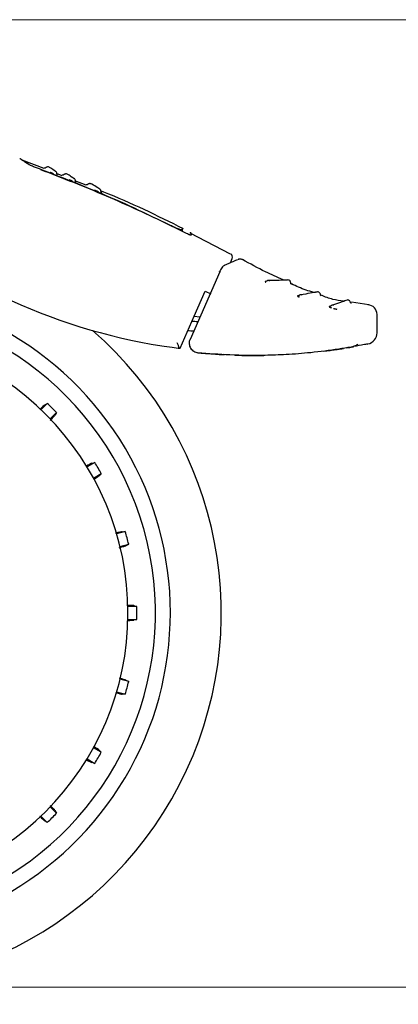
# Model space of a CAD drawing. Units: millimetres. Extents: x 0 to 210, y 0 to 297.
# Drawn here: x 158 to 161, y 181 to 189 of the extents above; entities that cross this region are included whole.
import ezdxf

# ---------------------------------------------------------------- set-up
doc = ezdxf.new("R2010")
doc.units = ezdxf.units.MM
doc.styles.add('SLDTEXTSTYLE0', font='TXT', dxfattribs={"width": 0.75})
doc.dimstyles.new('SLDDIMSTYLE3', dxfattribs={"dimtxt": 3.5, "dimasz": 3.302, "dimexe": 0, "dimexo": 0.0625, "dimgap": 0.875, "dimtad": 1, "dimdec": 0, "dimlfac": 20, "dimrnd": 1e-09, "dimzin": 12, "dimdsep": 46, "dimtxsty": 'SLDTEXTSTYLE0', "dimsah": 1, "dimcen": 0.09, "dimadec": 0, "dimazin": 3, "dimtol": 1, "dimtp": 3, "dimtm": 3, "dimtfac": 1, "dimtdec": 0, "dimtmove": 0, "dimatfit": 0, "dimfxl": 0, "dimfrac": 2, "dimtolj": 1, "dimarcsym": 0})

# ---------------------------------------------------------------- blocks, each defined once
blk = doc.blocks.new('_D_6')
at = {"color": 7, "linetype": 'Continuous', "lineweight": 0}
for p, q in [((168.3525, 189.3298), (168.3525, 206.599)), ((157.3994, 189.3298), (169.3525, 189.3298)), ((168.3525, 181.2498), (168.3525, 189.3298)), ((157.2744, 181.2498), (169.3525, 181.2498)), ((168.3525, 181.2498), (168.3525, 174.8998))]:
    blk.add_line(p, q, dxfattribs=at)
at = {"color": 7, "linetype": 'Continuous', "lineweight": 18}
for points in [[(168.3525, 189.3298), (168.8525, 192.6318), (167.8525, 192.6318)], [(168.3525, 181.2498), (167.8525, 177.9478), (168.8525, 177.9478)]]:
    blk.add_solid(points, dxfattribs=at)
at = {"color": 7, "linetype": 'Continuous', "lineweight": 18, "char_height": 3.5, "attachment_point": 1, "rotation": 90, "style": 'SLDTEXTSTYLE0'}
for s, insert in [('±3', (163.8407, 201.4705)), ('162', (163.8407, 192.3997))]:
    blk.add_mtext(s, dxfattribs=dict(at, insert=insert))

msp = doc.modelspace()

# ---------------------------------------------------------------- linework, layer by layer
at = {"color": 7, "linetype": 'Continuous', "lineweight": 25}
for p, q in [((157.91986, 188.08601), (157.73782, 188.15752)), ((158.07036, 188.0269), (158.02278, 188.04559)), ((158.03337, 188.03408), (158.03022, 188.03612)), ((158.27169, 187.94782), (158.17741, 187.98485)), ((158.18925, 187.97245), (158.18679, 187.97402)), ((159.07102, 187.57557), (159.07125, 187.56237)), ((159.07674, 187.55977), (159.07623, 187.58915)), ((159.09803, 187.54969), (159.09784, 187.54979)), ((159.47748, 187.37225), (159.14089, 187.5475)), ((159.47529, 187.29886), (159.49091, 187.33566)), ((159.54085, 187.32692), (159.54128, 187.32711)), ((159.576, 187.32553), (159.57511, 187.32514)), ((159.38674, 187.22496), (159.13989, 186.65928)), ((159.77518, 187.14408), (159.76561, 187.14389)), ((159.26414, 187.06266), (159.31107, 187.03977)), ((160.04704, 187.02497), (160.03688, 187.02326)), ((160.63062, 186.94738), (160.48644, 186.96962)), ((160.31053, 186.93612), (160.30043, 186.93281)), ((160.69942, 186.71467), (160.69942, 186.86795)), ((159.17339, 186.85385), (159.22035, 186.84725)), ((160.61744, 186.62036), (160.62361, 186.62163)), ((159.42267, 186.53153), (159.41654, 186.53289)), ((160.25382, 186.56212), (160.3094, 186.56788)), ((157.94746, 186.12469), (157.89459, 186.07182)), ((157.97146, 185.99496), (158.02433, 186.04782)), ((158.34336, 185.63205), (158.27861, 185.59467)), ((158.33296, 185.50053), (158.39771, 185.53791)), ((158.59827, 185.05373), (158.52605, 185.03438)), ((158.55418, 184.92938), (158.6264, 184.94873)), ((158.69481, 184.42914), (158.62004, 184.42914)), ((158.62004, 184.32043), (158.69481, 184.32043)), ((158.6264, 183.80084), (158.55418, 183.8202)), ((158.52605, 183.71519), (158.59827, 183.69584)), ((158.39771, 183.21166), (158.33296, 183.24905)), ((158.27861, 183.15491), (158.34336, 183.11752)), ((158.02433, 182.70175), (157.97146, 182.75461)), ((157.89459, 182.67775), (157.94746, 182.62488))]:
    msp.add_line(p, q, dxfattribs=at)
at = {"color": 7, "linetype": 'Continuous', "lineweight": 25, "flags": 128}
for points in [[(158.03337, 188.03408), (158.03212, 188.03464), (158.03129, 188.03515)], [(159.54474, 187.3284), (159.54376, 187.32807), (159.54123, 187.32708)], [(159.38493, 187.22457), (159.38457, 187.22526), (159.38478, 187.2253)], [(159.05677, 186.5856), (159.17288, 186.85267), (159.26414, 187.06266)], [(157.92546, 186.11143), (157.93774, 186.11883), (157.94746, 186.12469)], [(158.02433, 186.04782), (158.01688, 186.03546), (158.01107, 186.02582)], [(158.31868, 185.62494), (158.33245, 185.62891), (158.34336, 185.63205)], [(158.39771, 185.53791), (158.38732, 185.52789), (158.37921, 185.52009)], [(158.57258, 185.05325), (158.58692, 185.05352), (158.59827, 185.05373)], [(158.6264, 184.94873), (158.61377, 184.94174), (158.60392, 184.9363)], [(158.66988, 184.43532), (158.68379, 184.43187), (158.69481, 184.42914)], [(158.69481, 184.32043), (158.6808, 184.31696), (158.66988, 184.31425)], [(158.60392, 183.81327), (158.61647, 183.80634), (158.6264, 183.80084)], [(158.59827, 183.69584), (158.58384, 183.69611), (158.57258, 183.69632)], [(158.37921, 183.22949), (158.38954, 183.21954), (158.39771, 183.21166)], [(158.34336, 183.11752), (158.32949, 183.12152), (158.31868, 183.12463)], [(158.01107, 182.72375), (158.01847, 182.71147), (158.02433, 182.70175)], [(157.94746, 182.62488), (157.9351, 182.63233), (157.92546, 182.63814)]]:
    msp.add_lwpolyline(points, dxfattribs=at)
at = {"color": 7, "linetype": 'Continuous', "lineweight": 25}
for centre, radius, start, end in [((159.46317, 187.34708), 0.03, 337, 60.446387), ((159.77005, 187.15158), 0.00888, 240.013329, 270.287565), ((156.27442, 184.37479), 2.7, 270, 93.760004), ((160.04076, 187.03157), 0.00917, 244.975351, 278.691737), ((156.27442, 184.37479), 2.575, 143.349648, 90), ((160.61942, 186.86782), 0.08, 0.000001, 87.161748), ((159.05126, 183.57105), 3.23906, 87.326662, 88.194564), ((156.27442, 184.37479), 3.125, 180, 49.019143), ((156.27442, 184.37479), 2.34625, 270, 89.80732), ((159.05148, 183.57263), 3.15814, 87.859793, 88.771803), ((160.60442, 186.71467), 0.095, 281.651278, 360), ((156.27442, 184.37479), 2.421, 43.713577, 46.286423), ((156.27442, 184.37479), 2.421, 28.713577, 31.286423), ((156.27442, 184.37479), 2.421, 13.713577, 16.286423), ((156.27442, 184.37479), 2.421, 358.713577, 1.286423), ((156.27442, 184.37479), 2.421, 343.713577, 346.286423), ((156.27442, 184.37479), 2.421, 328.713577, 331.286423), ((156.27442, 184.37479), 2.421, 313.713577, 316.286423)]:
    msp.add_arc(centre, radius, start, end, dxfattribs=at)
msp.add_ellipse((159.6771, 191.43068), major_axis=(3.45536, 3.45706), ratio=0.9999997, start_param=3.4800587, end_param=3.7675306, dxfattribs=at)
for points, knots in [([(157.79309, 188.11963), (157.76695, 188.13702), (157.72084, 188.16769), (157.71865, 188.16917), (157.71771, 188.16982)], [0, 0, 0, 0, 0.5670626, 1, 1, 1, 1]), ([(157.74599, 188.15456), (157.74599, 188.15456), (157.74204, 188.1573), (157.75452, 188.14858), (157.78032, 188.1308), (157.79324, 188.1219)], [0, 0, 0, 0, 0.0000229, 0.4990626, 1, 1, 1, 1]), ([(157.84075, 188.09861), (157.83479, 188.10086), (157.82296, 188.10535), (157.80871, 188.1115), (157.79846, 188.1164), (157.79486, 188.11857), (157.79309, 188.11963)], [0, 0, 0, 0, 0.2895489, 0.5750829, 0.7916681, 1, 1, 1, 1]), ([(159.09784, 187.54979), (158.89287, 187.65058), (158.48215, 187.85254), (158.05482, 188.01648), (157.84075, 188.09861)], [0, 0, 0, 0, 0.4990571, 1, 1, 1, 1]), ([(157.93201, 188.09206), (157.93124, 188.09139), (157.92976, 188.0901), (157.927, 188.08912), (157.92408, 188.08884), (157.92219, 188.08938), (157.92121, 188.08967)], [0, 0, 0, 0, 0.2596803, 0.5000135, 0.7403302, 1, 1, 1, 1]), ([(157.96141, 188.09847), (157.95849, 188.09928), (157.9528, 188.10085), (157.94426, 188.09965), (157.93706, 188.09659), (157.93344, 188.09331), (157.93175, 188.09178)], [0, 0, 0, 0, 0.2803792, 0.5464935, 0.7879898, 1, 1, 1, 1]), ([(158.01569, 188.06361), (158.00046, 188.07351), (157.96996, 188.09334), (157.96426, 188.09676), (157.96141, 188.09847)], [0, 0, 0, 0, 0.4995078, 1, 1, 1, 1]), ([(157.89017, 188.07912), (158.0738, 188.00777), (158.43619, 187.86695), (158.78796, 187.70141), (158.96149, 187.61976)], [0, 0, 0, 0, 0.506727, 1, 1, 1, 1]), ([(157.97199, 188.05612), (157.97245, 188.05584), (157.97336, 188.05529), (157.9757, 188.05414), (157.97854, 188.05284), (157.98207, 188.05132), (157.98624, 188.04962), (157.99251, 188.04719), (157.99709, 188.04554), (158.00014, 188.04444)], [0, 0, 0, 0, 0.1155201, 0.2290325, 0.3404497, 0.4495738, 0.5845895, 0.722968, 1, 1, 1, 1]), ([(158.0274, 188.04125), (158.02729, 188.04364), (158.02706, 188.04849), (158.02416, 188.05528), (158.01962, 188.06119), (158.01539, 188.06375), (158.01327, 188.06504)], [0, 0, 0, 0, 0.243968, 0.4930294, 0.7456356, 1, 1, 1, 1]), ([(158.03132, 188.03517), (158.03096, 188.03545), (158.03016, 188.03605), (158.02899, 188.03768), (158.02798, 188.03987), (158.02778, 188.04159), (158.02767, 188.04247)], [0, 0, 0, 0, 0.21329993, 0.46692576, 0.7299046, 1, 1, 1, 1]), ([(158.08295, 188.03385), (158.08217, 188.03319), (158.08067, 188.03192), (158.0779, 188.03097), (158.07497, 188.03073), (158.07309, 188.03129), (158.07212, 188.03159)], [0, 0, 0, 0, 0.2596809, 0.5000162, 0.7403317, 1, 1, 1, 1]), ([(158.11242, 188.03991), (158.10951, 188.04076), (158.10384, 188.04239), (158.09528, 188.04129), (158.08805, 188.03832), (158.08439, 188.03509), (158.08268, 188.03358)], [0, 0, 0, 0, 0.2803835, 0.5464997, 0.7879946, 1, 1, 1, 1]), ([(158.17209, 188.00213), (158.15526, 188.01287), (158.12159, 188.03439), (158.11548, 188.03807), (158.11242, 188.03991)], [0, 0, 0, 0, 0.4995019, 1, 1, 1, 1]), ([(158.12884, 187.99482), (158.12934, 187.99452), (158.13032, 187.99393), (158.13275, 187.99271), (158.13567, 187.99135), (158.13924, 187.98977), (158.14343, 187.98801), (158.14968, 187.98551), (158.1542, 187.98383), (158.15721, 187.98272)], [0, 0, 0, 0, 0.1155239, 0.229047, 0.3404811, 0.449628, 0.5846341, 0.7230167, 1, 1, 1, 1]), ([(158.18359, 187.97954), (158.18351, 187.98196), (158.18336, 187.98685), (158.18051, 187.99371), (158.17599, 187.9997), (158.17174, 188.00228), (158.16961, 188.00358)], [0, 0, 0, 0, 0.2436196, 0.4926203, 0.745377, 1, 1, 1, 1]), ([(158.18739, 187.97345), (158.18704, 187.97372), (158.18626, 187.97431), (158.18511, 187.97594), (158.18412, 187.97817), (158.18394, 187.97993), (158.18385, 187.98081)], [0, 0, 0, 0, 0.2167243, 0.4693728, 0.7311483, 1, 1, 1, 1]), ([(158.28374, 187.95313), (158.28295, 187.95248), (158.28143, 187.95124), (158.27864, 187.95034), (158.27571, 187.95014), (158.27384, 187.95074), (158.27287, 187.95105)], [0, 0, 0, 0, 0.2596824, 0.5000218, 0.7403346, 1, 1, 1, 1]), ([(158.31331, 187.95871), (158.31041, 187.9596), (158.30476, 187.96133), (158.29619, 187.96037), (158.28891, 187.95752), (158.2852, 187.95435), (158.28346, 187.95286)], [0, 0, 0, 0, 0.2803917, 0.5465118, 0.7880038, 1, 1, 1, 1]), ([(158.38479, 187.91477), (158.36453, 187.92728), (158.32397, 187.95232), (158.31686, 187.95658), (158.31331, 187.95871)], [0, 0, 0, 0, 0.4994883, 1, 1, 1, 1]), ([(158.3425, 187.9075), (158.34308, 187.90716), (158.34422, 187.90648), (158.34685, 187.90515), (158.3499, 187.90368), (158.35358, 187.90201), (158.35781, 187.90018), (158.36403, 187.8976), (158.36841, 187.89592), (158.37133, 187.8948)], [0, 0, 0, 0, 0.1155301, 0.2290747, 0.3405442, 0.449739, 0.5847255, 0.7231157, 1, 1, 1, 1]), ([(158.39584, 187.89196), (158.39582, 187.8944), (158.39577, 187.89935), (158.39304, 187.90632), (158.38857, 187.9124), (158.38431, 187.91499), (158.38217, 187.91629)], [0, 0, 0, 0, 0.242839, 0.4916995, 0.744793, 1, 1, 1, 1]), ([(159.08455, 187.58323), (158.86552, 187.69161), (158.63722, 187.80457), (158.40029, 187.89732), (158.39067, 187.90108)], [0, 0, 0, 0, 0.9593811, 1, 1, 1, 1]), ([(158.39117, 187.88726), (158.39203, 187.88693), (158.39481, 187.88588), (158.39823, 187.88474), (158.40085, 187.88401), (158.40208, 187.88384), (158.4024, 187.88408), (158.40142, 187.88474), (158.40087, 187.88511)], [0, 0, 0, 0, 0.1030703, 0.3340139, 0.5142176, 0.6494111, 0.8057711, 1, 1, 1, 1]), ([(158.40202, 187.88426), (158.4012, 187.88468), (158.39959, 187.88549), (158.3977, 187.88758), (158.39632, 187.89023), (158.39616, 187.89229), (158.39607, 187.89335)], [0, 0, 0, 0, 0.2473461, 0.4793708, 0.7316401, 1, 1, 1, 1]), ([(158.96149, 187.61976), (158.97561, 187.61303), (159.00289, 187.60004), (159.03328, 187.58708), (159.05163, 187.58002), (159.06213, 187.57649), (159.06918, 187.57475), (159.07041, 187.5753), (159.07102, 187.57557)], [0, 0, 0, 0, 0.265498, 0.5127129, 0.637263, 0.7563274, 0.8784821, 1, 1, 1, 1]), ([(159.07102, 187.57557), (159.07451, 187.58343), (159.078, 187.59129), (159.07626, 187.58736), (159.07626, 187.58736)], [0, 0, 0, 0, 0.9999566, 1, 1, 1, 1]), ([(159.14722, 187.52904), (159.14697, 187.52877), (159.14644, 187.52821), (159.141, 187.5298), (159.13139, 187.53361), (159.11651, 187.54036), (159.10449, 187.54643), (159.09803, 187.54969)], [0, 0, 0, 0, 0.15115684, 0.30827266, 0.4829644, 0.72201065, 1, 1, 1, 1]), ([(159.14319, 187.55191), (159.14301, 187.55296), (159.14148, 187.56164), (159.14453, 187.54429), (159.14722, 187.52904)], [0, 0, 0, 0, 0.1204993, 1, 1, 1, 1]), ([(159.42618, 187.27778), (159.42269, 187.27581), (159.41591, 187.27197), (159.40426, 187.2585), (159.39329, 187.24216), (159.38742, 187.23052), (159.38461, 187.22493)], [0, 0, 0, 0, 0.2738527, 0.5333316, 0.7760222, 1, 1, 1, 1]), ([(159.53457, 187.32424), (159.52414, 187.31979), (159.50332, 187.31089), (159.45012, 187.28807), (159.42356, 187.27668)], [0, 0, 0, 0, 0.5007984, 1, 1, 1, 1]), ([(159.57744, 187.32474), (159.5751, 187.32595), (159.57027, 187.32846), (159.56202, 187.3303), (159.55314, 187.33058), (159.54733, 187.32906), (159.54439, 187.32829)], [0, 0, 0, 0, 0.2297778, 0.4760508, 0.7346946, 1, 1, 1, 1]), ([(159.91494, 187.15578), (159.86602, 187.17785), (159.75059, 187.22995), (159.63967, 187.29111), (159.57575, 187.32635)], [0, 0, 0, 0, 0.4237677, 1, 1, 1, 1]), ([(159.76561, 187.14389), (159.76519, 187.14384), (159.76437, 187.14375), (159.76417, 187.14306), (159.76471, 187.14205), (159.76605, 187.14063), (159.76836, 187.13879), (159.77048, 187.13724), (159.77196, 187.13635), (159.77215, 187.13624)], [0, 0, 0, 0, 0.1563941, 0.3095072, 0.4592447, 0.6053855, 0.7879263, 0.9737738, 1, 1, 1, 1]), ([(159.77535, 187.14472), (159.77438, 187.1441), (159.77292, 187.14317), (159.77104, 187.14274), (159.77031, 187.14271), (159.76995, 187.1427)], [0, 0, 0, 0, 0.5041521, 0.7532992, 1, 1, 1, 1]), ([(159.80379, 187.1476), (159.80151, 187.14865), (159.79693, 187.15074), (159.7894, 187.15102), (159.78205, 187.14928), (159.77791, 187.14633), (159.77585, 187.14486)], [0, 0, 0, 0, 0.249964, 0.4999642, 0.7499822, 1, 1, 1, 1]), ([(159.96281, 187.15541), (159.95832, 187.15552), (159.94903, 187.15575), (159.89198, 187.15236), (159.82477, 187.15104), (159.79228, 187.15041)], [0, 0, 0, 0, 0.325419, 0.6739693, 1, 1, 1, 1]), ([(159.95286, 187.15523), (159.95146, 187.15532), (159.94932, 187.15545), (159.93379, 187.15474), (159.92843, 187.1545)], [0, 0, 0, 0, 0.6548371, 1, 1, 1, 1]), ([(159.97913, 187.12978), (159.97901, 187.13206), (159.97875, 187.13692), (159.97581, 187.14414), (159.97063, 187.15098), (159.96552, 187.15389), (159.9629, 187.15537)], [0, 0, 0, 0, 0.2123213, 0.453913, 0.7198983, 1, 1, 1, 1]), ([(159.98518, 187.12088), (159.98428, 187.12137), (159.98254, 187.1223), (159.98065, 187.12456), (159.97936, 187.12721), (159.97921, 187.12918), (159.97914, 187.1302)], [0, 0, 0, 0, 0.2596744, 0.4998747, 0.7402282, 1, 1, 1, 1]), ([(160.17084, 187.05058), (160.12817, 187.06427), (160.065, 187.08455), (160.00534, 187.11339), (159.98597, 187.12275)], [0, 0, 0, 0, 0.6754536, 1, 1, 1, 1]), ([(160.03688, 187.02326), (160.03653, 187.02316), (160.03584, 187.02296), (160.0359, 187.02219), (160.03671, 187.02116), (160.03835, 187.01981), (160.04092, 187.01812), (160.04564, 187.01547), (160.04999, 187.01342), (160.0529, 187.01206)], [0, 0, 0, 0, 0.116201, 0.2298138, 0.3407736, 0.4489196, 0.5844404, 0.7223187, 1, 1, 1, 1]), ([(160.04684, 187.02484), (160.04597, 187.0242), (160.04425, 187.02292), (160.04269, 187.02262), (160.04191, 187.02247)], [0, 0, 0, 0, 0.5041511, 1, 1, 1, 1]), ([(160.07524, 187.03004), (160.07284, 187.03089), (160.06802, 187.0326), (160.06038, 187.03227), (160.05308, 187.02994), (160.04914, 187.02668), (160.04717, 187.02505)], [0, 0, 0, 0, 0.2499639, 0.499964, 0.7499817, 1, 1, 1, 1]), ([(160.2091, 187.0559), (160.20505, 187.05558), (160.19667, 187.05491), (160.14797, 187.04557), (160.09073, 187.03629), (160.06303, 187.03181)], [0, 0, 0, 0, 0.3256305, 0.6736744, 1, 1, 1, 1]), ([(160.20035, 187.05471), (160.19905, 187.05469), (160.19707, 187.05465), (160.18392, 187.05228), (160.17943, 187.05147)], [0, 0, 0, 0, 0.6587439, 1, 1, 1, 1]), ([(160.22745, 187.0317), (160.22714, 187.03395), (160.22649, 187.03877), (160.22297, 187.04572), (160.21727, 187.05212), (160.21194, 187.0546), (160.20921, 187.05587)], [0, 0, 0, 0, 0.2123945, 0.454009, 0.7199638, 1, 1, 1, 1]), ([(160.23427, 187.02336), (160.23332, 187.02376), (160.2315, 187.02455), (160.22941, 187.02664), (160.22789, 187.02918), (160.22758, 187.03114), (160.22742, 187.03216)], [0, 0, 0, 0, 0.259766, 0.500024, 0.7402527, 1, 1, 1, 1]), ([(160.41938, 186.97997), (160.38956, 186.98324), (160.32579, 186.99024), (160.26645, 187.01475), (160.23486, 187.02779)], [0, 0, 0, 0, 0.4677342, 1, 1, 1, 1]), ([(160.33783, 186.94421), (160.33533, 186.94475), (160.33034, 186.94582), (160.32279, 186.94455), (160.31584, 186.94135), (160.31232, 186.93766), (160.31056, 186.93581)], [0, 0, 0, 0, 0.2499644, 0.499965, 0.7499839, 1, 1, 1, 1]), ([(160.45582, 186.98861), (160.45204, 186.98766), (160.44422, 186.98569), (160.40081, 186.96899), (160.35002, 186.95242), (160.32543, 186.9444)], [0, 0, 0, 0, 0.3257732, 0.6736102, 1, 1, 1, 1]), ([(160.47796, 186.96803), (160.47726, 186.97019), (160.47578, 186.9748), (160.47114, 186.981), (160.46445, 186.98628), (160.45882, 186.98781), (160.45594, 186.98859)], [0, 0, 0, 0, 0.2128134, 0.4545576, 0.7203388, 1, 1, 1, 1]), ([(160.48619, 186.96097), (160.48518, 186.96121), (160.48324, 186.96165), (160.4808, 186.96335), (160.47885, 186.96559), (160.47819, 186.96747), (160.47785, 186.96845)], [0, 0, 0, 0, 0.2598164, 0.5000363, 0.7402117, 1, 1, 1, 1]), ([(160.30043, 186.93281), (160.30013, 186.93266), (160.29952, 186.93237), (160.29976, 186.93161), (160.30075, 186.93068), (160.30261, 186.92952), (160.30543, 186.92814), (160.31052, 186.92605), (160.31514, 186.92454), (160.31824, 186.92353)], [0, 0, 0, 0, 0.1162831, 0.2295672, 0.3398133, 0.4468804, 0.5827832, 0.720736, 1, 1, 1, 1]), ([(160.31031, 186.93557), (160.30955, 186.93485), (160.30804, 186.93342), (160.30654, 186.93292), (160.30579, 186.93266)], [0, 0, 0, 0, 0.5039049, 1, 1, 1, 1]), ([(160.33495, 186.91835), (160.33735, 186.91764), (160.34183, 186.91632), (160.34818, 186.91479), (160.35357, 186.91377), (160.35813, 186.91316), (160.36209, 186.91294), (160.36353, 186.91322), (160.36426, 186.91336)], [0, 0, 0, 0, 0.2116925, 0.394658, 0.5342182, 0.6819546, 0.8373237, 1, 1, 1, 1]), ([(159.0459, 186.5921), (159.0456, 186.59416), (159.04494, 186.59863), (159.04132, 186.60854), (159.03671, 186.61978), (159.03332, 186.62744), (159.03157, 186.63141)], [0, 0, 0, 0, 0.2293873, 0.4986477, 0.7406832, 1, 1, 1, 1]), ([(159.13828, 186.66045), (159.13605, 186.65437), (159.13159, 186.64221), (159.13079, 186.62257), (159.13449, 186.60342), (159.14275, 186.58583), (159.15482, 186.57084), (159.16991, 186.55926), (159.18707, 186.5512), (159.19939, 186.54928), (159.20554, 186.54833)], [0, 0, 0, 0, 0.126598, 0.2536171, 0.3804342, 0.5064852, 0.6314186, 0.7551625, 0.8779005, 1, 1, 1, 1]), ([(160.62361, 186.62163), (160.62095, 186.62109), (160.61548, 186.61997), (160.57179, 186.611), (160.51418, 186.60053), (160.48312, 186.59488)], [0, 0, 0, 0, 0.3046475, 0.6251346, 1, 1, 1, 1]), ([(160.48958, 186.59855), (160.50322, 186.60219), (160.52264, 186.60738), (160.53644, 186.61724), (160.54055, 186.62017)], [0, 0, 0, 0, 0.7023698, 1, 1, 1, 1]), ([(158.90218, 186.60468), (158.93099, 186.60079), (158.98233, 186.59386), (159.03407, 186.58812), (159.05677, 186.5856)], [0, 0, 0, 0, 0.561224, 1, 1, 1, 1]), ([(159.0459, 186.5921), (159.04606, 186.59074), (159.04634, 186.58827), (159.0475, 186.58771), (159.04802, 186.58746)], [0, 0, 0, 0, 0.5529895, 1, 1, 1, 1]), ([(159.04802, 186.58746), (159.04968, 186.58711), (159.05264, 186.58648), (159.05551, 186.58587), (159.05677, 186.5856)], [0, 0, 0, 0, 0.56010688, 1, 1, 1, 1]), ([(159.2044, 186.54835), (159.20979, 186.54781), (159.2196, 186.54683), (159.22835, 186.546), (159.23229, 186.54563)], [0, 0, 0, 0, 0.5491815, 1, 1, 1, 1]), ([(159.76492, 186.52566), (159.66725, 186.5253), (159.48008, 186.52461), (159.29358, 186.54067), (159.20441, 186.54835)], [0, 0, 0, 0, 0.5218379, 1, 1, 1, 1]), ([(159.23229, 186.54563), (159.23503, 186.54537), (159.24037, 186.54486), (159.25745, 186.54331), (159.27532, 186.54175), (159.28721, 186.54077), (159.29327, 186.54027)], [0, 0, 0, 0, 0.3072906, 0.5988393, 0.7952482, 1, 1, 1, 1]), ([(159.29327, 186.54027), (159.31838, 186.53833), (159.3615, 186.53499), (159.40464, 186.53255), (159.42266, 186.53153)], [0, 0, 0, 0, 0.582139, 1, 1, 1, 1]), ([(159.51269, 186.52757), (159.589, 186.5249), (159.66942, 186.52208), (159.74972, 186.52561), (159.75382, 186.52579)], [0, 0, 0, 0, 0.9489398, 1, 1, 1, 1]), ([(160.37988, 186.57803), (160.30194, 186.56738), (160.156, 186.54743), (159.95063, 186.53135), (159.82348, 186.52745), (159.76492, 186.52566)], [0, 0, 0, 0, 0.3820965, 0.7154309, 1, 1, 1, 1]), ([(160.3094, 186.56788), (160.32366, 186.56986), (160.35055, 186.5736), (160.38301, 186.57848), (160.40765, 186.58232), (160.41565, 186.5836), (160.41987, 186.58428)], [0, 0, 0, 0, 0.2792393, 0.52652, 0.7502401, 1, 1, 1, 1]), ([(160.48312, 186.59488), (160.46569, 186.59188), (160.43363, 186.58636), (160.39672, 186.58064), (160.37988, 186.57803)], [0, 0, 0, 0, 0.543723, 1, 1, 1, 1]), ([(160.44843, 186.58903), (160.45719, 186.59048), (160.47182, 186.59289), (160.47771, 186.59395), (160.48008, 186.59437)], [0, 0, 0, 0, 0.5984479, 1, 1, 1, 1]), ([(160.48325, 186.59492), (160.48898, 186.59593), (160.50236, 186.59827), (160.50212, 186.59823), (160.50198, 186.59822)], [0, 0, 0, 0, 0.4283751, 1, 1, 1, 1]), ([(157.92546, 186.11143), (157.92215, 186.10875), (157.91643, 186.1041), (157.89406, 186.08249), (157.8846, 186.07334)], [0, 0, 0, 0, 0.5769573, 1, 1, 1, 1]), ([(157.97093, 185.98284), (157.9742, 185.98618), (157.98884, 186.00116), (158.00437, 186.01772), (158.00884, 186.02312), (158.01107, 186.02582)], [0, 0, 0, 0, 0.125754, 0.5629356, 1, 1, 1, 1]), ([(158.31868, 185.62494), (158.31476, 185.62318), (158.30787, 185.62009), (158.28021, 185.60475), (158.26829, 185.59813)], [0, 0, 0, 0, 0.5686172, 1, 1, 1, 1]), ([(158.33588, 185.49286), (158.33763, 185.49389), (158.35316, 185.50311), (158.37048, 185.5139), (158.3763, 185.51802), (158.37921, 185.52009)], [0, 0, 0, 0, 0.05943707, 0.52978151, 1, 1, 1, 1]), ([(158.57258, 185.05325), (158.56836, 185.05257), (158.56099, 185.05139), (158.53058, 185.04379), (158.51759, 185.04055)], [0, 0, 0, 0, 0.5729197, 1, 1, 1, 1]), ([(158.54773, 184.91916), (158.55221, 184.92042), (158.57235, 184.92607), (158.59407, 184.93263), (158.60064, 184.93508), (158.60392, 184.9363)], [0, 0, 0, 0, 0.1251843, 0.5626507, 1, 1, 1, 1]), ([(158.66988, 184.43532), (158.66562, 184.43576), (158.65818, 184.43652), (158.62678, 184.43706), (158.61334, 184.43729)], [0, 0, 0, 0, 0.5720661, 1, 1, 1, 1]), ([(158.61777, 184.31232), (158.62013, 184.31235), (158.63855, 184.31257), (158.65924, 184.31326), (158.66633, 184.31392), (158.66988, 184.31425)], [0, 0, 0, 0, 0.0683932, 0.534259, 1, 1, 1, 1]), ([(158.60392, 183.81327), (158.59991, 183.8148), (158.59287, 183.81748), (158.56251, 183.82617), (158.54944, 183.82992)], [0, 0, 0, 0, 0.5693735, 1, 1, 1, 1]), ([(158.51549, 183.70954), (158.51995, 183.7084), (158.54016, 183.70323), (158.56221, 183.69807), (158.56913, 183.69691), (158.57258, 183.69632)], [0, 0, 0, 0, 0.1240915, 0.5621044, 1, 1, 1, 1]), ([(158.37921, 183.22949), (158.37576, 183.23198), (158.36977, 183.23632), (158.34306, 183.25236), (158.33173, 183.25916)], [0, 0, 0, 0, 0.5760079, 1, 1, 1, 1]), ([(158.2718, 183.14946), (158.27413, 183.14815), (158.29049, 183.13896), (158.30899, 183.12908), (158.31545, 183.12611), (158.31868, 183.12463)], [0, 0, 0, 0, 0.0765859, 0.5383548, 1, 1, 1, 1]), ([(158.01107, 182.72375), (158.00835, 182.72709), (158.00355, 182.73298), (157.98147, 182.75583), (157.9719, 182.76574)], [0, 0, 0, 0, 0.5663013, 1, 1, 1, 1]), ([(157.88276, 182.678), (157.88601, 182.67483), (157.90088, 182.6603), (157.91735, 182.64484), (157.92275, 182.64037), (157.92546, 182.63814)], [0, 0, 0, 0, 0.1224719, 0.5612947, 1, 1, 1, 1])]:
    msp.add_open_spline(points, degree=3, knots=knots, dxfattribs=at)

# ---------------------------------------------------------------- dimensions: what is measured, and where the dimension line sits
at = {"color": 7, "linetype": 'Continuous', "lineweight": 18}
dim = msp.add_linear_dim(base=(168.35246, 189.32979), p1=(156.27442, 181.24979), p2=(156.39942, 189.32979), angle=90, dimstyle='SLDDIMSTYLE3', dxfattribs=at)
dim.commit()
dim.dimension.update_dxf_attribs({"geometry": '_D_6', "text_midpoint": (168.35246, 199.49931), "dimtype": 160})

doc.saveas('drawing.dxf')
